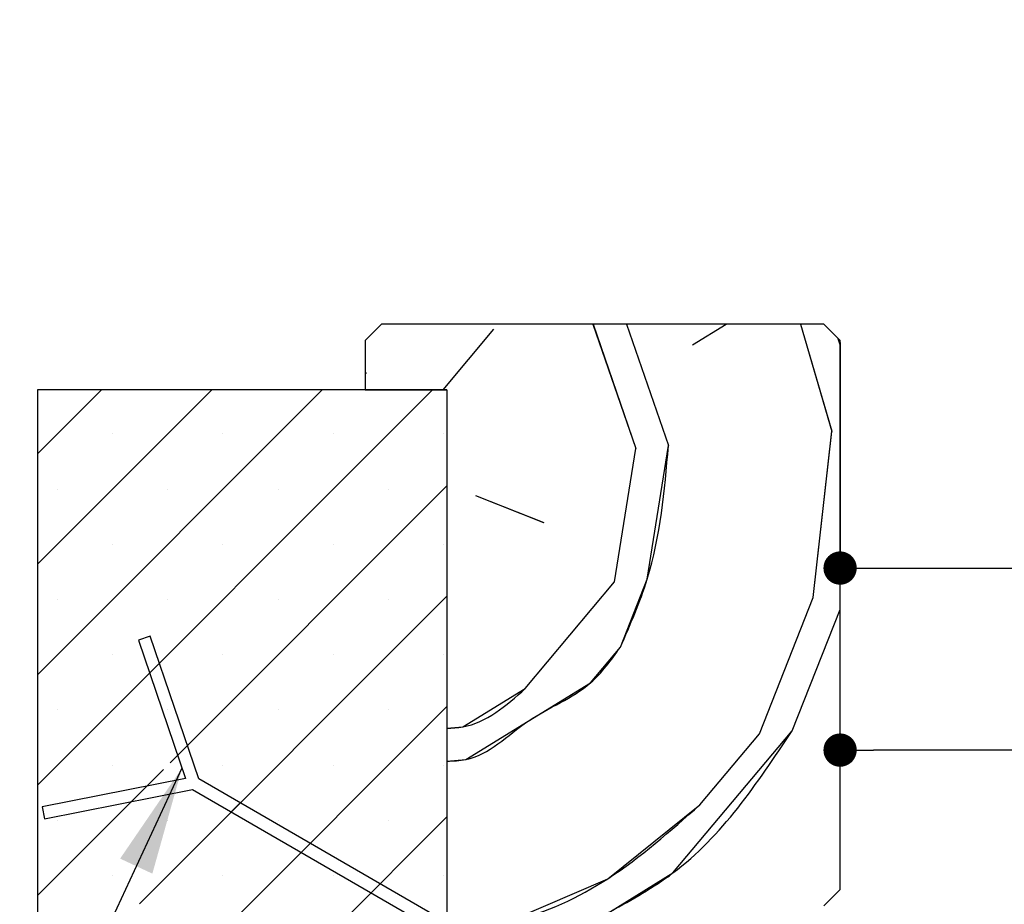
# Paper-space layout 'Feuille 1' of a CAD drawing. Extents: x 117 to 323, y 8 to 300.
# Drawn here: x 149 to 179, y 59 to 86 of the extents above; entities that cross this region are included whole.
import ezdxf

# ---------------------------------------------------------------- set-up
doc = ezdxf.new("R2010")
doc.units = 0
doc.header["$PDSIZE"] = -1
doc.linetypes.add('SLD-CONTINUE', pattern=[0])
doc.layers.get('0').update_dxf_attribs({"linetype": 'CONTINUOUS'})
doc.layers.get('Defpoints').update_dxf_attribs({"linetype": 'CONTINUOUS'})
doc.layers.add('FORMAT', color=7, linetype='SLD-CONTINUE')
doc.styles.add('SLDTEXTSTYLE0', font='TXT', dxfattribs={"width": 0.75})
doc.dimstyles.new('SLDDIMSTYLE0', dxfattribs={"dimtxt": 2.910417, "dimasz": 1.016, "dimexe": 0, "dimexo": 0.0625, "dimgap": 0.727604, "dimtad": 1, "dimlfac": 4, "dimrnd": 1e-09, "dimzin": 12, "dimdsep": 46, "dimtxsty": 'SLDTEXTSTYLE0', "dimblk1": 'DOT', "dimblk2": 'DOT', "dimsah": 1, "dimcen": 0.09, "dimadec": 0, "dimazin": 0, "dimtfac": 1, "dimtofl": 0, "dimtmove": 0, "dimatfit": 3, "dimldrblk": 'DOT', "dimfxl": 1, "dimtolj": 1, "dimtzin": 12, "dimarcsym": 0})
doc.dimstyles.new('SLDDIMSTYLE2', dxfattribs={"dimtxt": 0.18, "dimasz": 3.302, "dimexe": 0, "dimexo": 0.0625, "dimgap": 0, "dimtad": 0, "dimtih": 1, "dimtoh": 1, "dimdec": 0, "dimrnd": 1e-09, "dimzin": 0, "dimdsep": 46, "dimtxsty": 'Standard', "dimsah": 1, "dimcen": 0.09, "dimadec": 0, "dimazin": 0, "dimtfac": 3.302, "dimtdec": 0, "dimtofl": 0, "dimtmove": 0, "dimatfit": 3, "dimfxl": 1, "dimtolj": 1, "dimtzin": 0, "dimarcsym": 0})

# ---------------------------------------------------------------- blocks, each defined once
blk = doc.blocks.new('_DOT')
at = {"color": 0, "linetype": 'ByBlock'}
blk.add_line((-0.5, 0), (-1, 0), dxfattribs=at)
at = {"color": 0, "linetype": 'ByBlock', "const_width": 0.5}
blk.add_lwpolyline([(-0.25, 0, 1), (0.25, 0, 1)], format="xyb", close=True, dxfattribs=at)
blk = doc.blocks.new('*D61')
at = {"layer": 'Defpoints', "color": 0}
for p in [(173.683, 63.618), (173.683, 59.362), (276.004, 38.387)]:
    blk.add_point(p, dxfattribs=at)
at = {"layer": 'FORMAT', "color": 0, "lineweight": -2}
for p, q in [((173.683, 59.424), (173.683, 63.618)), ((274.988, 63.618), (174.699, 63.618)), ((276.004, 38.449), (276.004, 63.618))]:
    blk.add_line(p, q, dxfattribs=at)
at = {"layer": 'FORMAT', "color": 0, "lineweight": -2, "xscale": 1.016, "yscale": 1.016, "zscale": 1.016, "rotation": 180}
blk.add_blockref('_DOT', (173.683, 63.618), dxfattribs=at)
at = {"layer": 'FORMAT', "color": 0, "lineweight": -2, "xscale": 1.016, "yscale": 1.016, "zscale": 1.016}
blk.add_blockref('_DOT', (276.004, 63.618), dxfattribs=at)
at = {"layer": 'FORMAT', "color": 0, "insert": (223.459, 66.286), "char_height": 2.91042, "attachment_point": 5, "style": 'SLDTEXTSTYLE0'}
blk.add_mtext('\\A1;Passage libre vantail (L-24) : 896', dxfattribs=at)
blk = doc.blocks.new('*D65')
at = {"layer": 'Defpoints', "color": 0}
for p in [(173.683, 76.112), (277.004, 76.112), (277.004, 69.171)]:
    blk.add_point(p, dxfattribs=at)
at = {"layer": 'FORMAT', "color": 0, "lineweight": -2}
for p, q in [((173.683, 76.049), (173.683, 69.171)), ((277.004, 76.049), (277.004, 69.171)), ((174.699, 69.171), (275.988, 69.171))]:
    blk.add_line(p, q, dxfattribs=at)
at = {"layer": 'FORMAT', "color": 0, "lineweight": -2, "xscale": 1.016, "yscale": 1.016, "zscale": 1.016, "rotation": 180}
blk.add_blockref('_DOT', (173.683, 69.171), dxfattribs=at)
at = {"layer": 'FORMAT', "color": 0, "lineweight": -2, "xscale": 1.016, "yscale": 1.016, "zscale": 1.016}
blk.add_blockref('_DOT', (277.004, 69.171), dxfattribs=at)
at = {"layer": 'FORMAT', "color": 0, "insert": (223.336, 71.839), "char_height": 2.91042, "attachment_point": 5, "style": 'SLDTEXTSTYLE0'}
blk.add_mtext('\\A1;Passage libre huisserie (L-20) : 900', dxfattribs=at)
blk = doc.blocks.new('SW_HATCH_1')
at = {"color": 0, "linetype": 'SLD-CONTINUE'}
for p, q in [((-119.685, 21.044), (-118.138, 22.887)), ((-115.113, 23.044), (-113.805, 19.251)), ((-114.087, 23.044), (-112.809, 19.338)), ((-112.074, 22.414), (-111.049, 23.044)), ((-108.784, 23.044), (-107.828, 19.774)), ((-107.635, 22.607), (-107.571, 22.389)), ((-122.071, 21.6), (-122.036, 21.543)), ((-130.113, 21.044), (-132.071, 19.085)), ((-126.745, 21.044), (-132.071, 15.718)), ((-123.378, 21.044), (-132.071, 12.35)), ((-120.01, 21.044), (-132.071, 8.983)), ((-129.775, 19.698), (-129.775, 19.698)), ((-126.407, 19.698), (-126.407, 19.698)), ((-123.04, 19.698), (-123.04, 19.698)), ((-119.672, 19.698), (-119.672, 19.698)), ((-108.388, 14.706), (-107.828, 19.774)), ((-114.452, 15.179), (-113.805, 19.251)), ((-119.571, 18.115), (-128.022, 9.664)), ((-131.459, 18.014), (-131.459, 18.014)), ((-128.091, 18.014), (-128.091, 18.014)), ((-124.724, 18.014), (-124.724, 18.014)), ((-121.356, 18.014), (-121.356, 18.014)), ((-118.699, 17.819), (-116.619, 16.997)), ((-129.775, 16.33), (-129.775, 16.33)), ((-126.407, 16.33), (-126.407, 16.33)), ((-123.04, 16.33), (-123.04, 16.33)), ((-119.672, 16.33), (-119.672, 16.33)), ((-117.18, 11.929), (-114.452, 15.179)), ((-119.571, 14.747), (-128.954, 5.364)), ((-131.459, 14.646), (-131.459, 14.646)), ((-128.091, 14.646), (-128.091, 14.646)), ((-124.724, 14.646), (-124.724, 14.646)), ((-121.356, 14.646), (-121.356, 14.646)), ((-110.032, 10.547), (-108.388, 14.706)), ((-109.036, 10.634), (-107.571, 14.34)), ((-129.775, 12.963), (-129.775, 12.963)), ((-126.407, 12.963), (-126.407, 12.963)), ((-123.04, 12.963), (-123.04, 12.963)), ((-119.672, 12.963), (-119.672, 12.963)), ((-119.571, 11.38), (-131.659, -0.708)), ((-131.459, 11.279), (-131.459, 11.279)), ((-128.091, 11.279), (-128.091, 11.279)), ((-124.724, 11.279), (-124.724, 11.279)), ((-121.356, 11.279), (-121.356, 11.279)), ((-111.85, 8.38), (-110.032, 10.547)), ((-128.224, 9.462), (-132.071, 5.615)), ((-129.775, 9.595), (-129.775, 9.595)), ((-126.407, 9.595), (-126.407, 9.595)), ((-123.04, 9.595), (-123.04, 9.595)), ((-119.672, 9.595), (-119.672, 9.595)), ((-125.882, 8.437), (-126.156, 8.162)), ((-131.459, 7.911), (-131.459, 7.911)), ((-119.571, 8.012), (-129.04, -1.456)), ((-128.091, 7.911), (-128.091, 7.911)), ((-124.724, 7.911), (-124.724, 7.911)), ((-121.356, 7.911), (-121.356, 7.911)), ((-129.775, 6.227), (-129.775, 6.227)), ((-126.407, 6.227), (-126.407, 6.227)), ((-123.04, 6.227), (-123.04, 6.227)), ((-119.672, 6.227), (-119.672, 6.227))]:
    blk.add_line(p, q, dxfattribs=at)
at = {"color": 0, "linetype": 'SLD-CONTINUE', "flags": 128}
for points in [[(-114.278, 13.187), (-113.456, 15.266), (-112.809, 19.338)], [(-114.278, 13.187), (-113.456, 15.266), (-112.809, 19.338)], [(-114.278, 13.187), (-113.456, 15.266), (-112.809, 19.338)], [(-119.571, 9.712), (-118.998, 9.763), (-117.092, 10.933), (-115.187, 12.104), (-114.278, 13.187)], [(-119.571, 9.712), (-118.998, 9.763), (-117.092, 10.933), (-115.187, 12.104), (-114.278, 13.187)], [(-119.571, 9.712), (-118.998, 9.763), (-117.092, 10.933), (-115.187, 12.104), (-114.278, 13.187)], [(-119.571, 10.716), (-119.085, 10.759), (-117.18, 11.929)], [(-119.571, 10.716), (-119.085, 10.759), (-117.18, 11.929)], [(-119.571, 10.716), (-119.085, 10.759), (-117.18, 11.929)], [(-119.571, 3.689), (-117.479, 3.873), (-114.577, 5.13), (-112.672, 6.301), (-109.036, 10.634)], [(-119.571, 3.689), (-117.479, 3.873), (-114.577, 5.13), (-112.672, 6.301), (-109.036, 10.634)], [(-119.571, 3.689), (-117.479, 3.873), (-114.577, 5.13), (-112.672, 6.301), (-109.036, 10.634)], [(-119.571, 4.693), (-117.566, 4.869), (-114.664, 6.126), (-111.85, 8.38)], [(-119.571, 4.693), (-117.566, 4.869), (-114.664, 6.126), (-111.85, 8.38)], [(-119.571, 4.693), (-117.566, 4.869), (-114.664, 6.126), (-111.85, 8.38)]]:
    blk.add_lwpolyline(points, dxfattribs=at)

psp = doc.layouts.new('Feuille 1')

# ---------------------------------------------------------------- linework, layer by layer
at = {"color": 7, "linetype": 'SLD-CONTINUE'}
for p, q in [((159.68271, 76.61183), (159.1827, 76.11183)), ((173.18271, 76.61183), (159.68271, 76.61183)), ((161.5685, 74.61183), (163.11564, 76.45563)), ((161.5685, 74.61183), (163.11564, 76.45563)), ((161.5685, 74.61183), (163.11564, 76.45563)), ((166.14056, 76.61183), (167.44905, 72.81949)), ((166.14056, 76.61183), (167.44905, 72.81949)), ((166.14056, 76.61183), (167.44905, 72.81949)), ((167.16683, 76.61183), (168.44524, 72.90665)), ((167.16683, 76.61183), (168.44524, 72.90665)), ((167.16683, 76.61183), (168.44524, 72.90665)), ((169.17996, 75.98237), (170.20452, 76.61183)), ((169.17996, 75.98237), (170.20452, 76.61183)), ((169.17996, 75.98237), (170.20452, 76.61183)), ((172.46957, 76.61183), (173.42622, 73.34243)), ((172.46957, 76.61183), (173.42622, 73.34243)), ((172.46957, 76.61183), (173.42622, 73.34243)), ((173.68271, 76.11183), (173.18271, 76.61183)), ((159.1827, 76.11183), (159.1827, 74.61183)), ((173.6189, 76.17564), (173.68271, 75.95756)), ((173.6189, 76.17564), (173.68271, 75.95756)), ((173.6189, 76.17564), (173.68271, 75.95756)), ((173.68271, 59.36183), (173.68271, 76.11183)), ((159.1827, 75.1683), (159.21802, 75.11082)), ((159.1827, 75.1683), (159.21802, 75.11082)), ((159.1827, 75.1683), (159.21802, 75.11082)), ((151.14089, 74.61183), (149.18271, 72.65365)), ((154.50848, 74.61183), (149.18271, 69.28605)), ((157.87608, 74.61183), (149.18271, 65.91846)), ((161.24368, 74.61183), (149.18271, 62.55086)), ((151.14089, 74.61183), (149.18271, 72.65365)), ((154.50848, 74.61183), (149.18271, 69.28605)), ((157.87608, 74.61183), (149.18271, 65.91846)), ((161.24368, 74.61183), (149.18271, 62.55086)), ((151.14089, 74.61183), (149.18271, 72.65365)), ((154.50848, 74.61183), (149.18271, 69.28605)), ((157.87608, 74.61183), (149.18271, 65.91846)), ((161.24368, 74.61183), (149.18271, 62.55086)), ((149.18271, 74.61183), (149.18271, 52.11183)), ((161.68271, 74.61183), (149.18271, 74.61183)), ((159.1827, 74.61183), (161.68271, 74.61183)), ((161.68271, 74.61183), (161.68271, 52.11183)), ((172.86581, 68.27425), (173.42622, 73.34238)), ((172.86581, 68.27425), (173.42622, 73.34238)), ((172.86581, 68.27425), (173.42622, 73.34238)), ((166.80148, 68.74752), (167.44906, 72.81945)), ((166.80148, 68.74752), (167.44906, 72.81945)), ((166.80148, 68.74752), (167.44906, 72.81945)), ((161.68271, 71.68326), (153.23165, 63.23221)), ((161.68271, 71.68326), (153.23165, 63.23221)), ((161.68271, 71.68326), (153.23165, 63.23221)), ((162.55522, 71.38749), (164.63476, 70.56561)), ((162.55522, 71.38749), (164.63476, 70.56561)), ((162.55522, 71.38749), (164.63476, 70.56561)), ((164.07434, 65.49748), (166.80146, 68.74753)), ((164.07434, 65.49748), (166.80146, 68.74753)), ((164.07434, 65.49748), (166.80146, 68.74753)), ((161.68271, 68.31567), (152.29962, 58.93258)), ((161.68271, 68.31567), (152.29962, 58.93258)), ((161.68271, 68.31567), (152.29962, 58.93258)), ((171.22204, 64.11518), (172.8658, 68.27427)), ((171.22204, 64.11518), (172.8658, 68.27427)), ((171.22204, 64.11518), (172.8658, 68.27427)), ((172.21823, 64.20233), (173.68271, 67.90779)), ((172.21823, 64.20233), (173.68271, 67.90779)), ((172.21823, 64.20233), (173.68271, 67.90779)), ((152.6197, 67.09474), (152.26475, 66.97377)), ((154.10498, 62.73683), (152.6197, 67.09474)), ((152.26475, 66.97377), (153.70362, 62.75205)), ((161.68271, 64.94807), (149.59531, 52.86067)), ((161.68271, 64.94807), (149.59531, 52.86067)), ((161.68271, 64.94807), (149.59531, 52.86067)), ((169.40395, 61.94849), (171.22203, 64.11519)), ((169.40395, 61.94849), (171.22203, 64.11519)), ((169.40395, 61.94849), (171.22203, 64.11519)), ((153.03015, 63.0307), (149.18271, 59.18326)), ((153.03015, 63.0307), (149.18271, 59.18326)), ((153.03015, 63.0307), (149.18271, 59.18326)), ((153.70362, 62.75205), (149.32807, 61.88729)), ((161.68271, 58.36183), (154.10498, 62.73683)), ((149.40078, 61.5194), (153.91748, 62.41207)), ((153.91748, 62.41207), (161.30771, 58.14532)), ((155.37222, 62.00518), (155.0977, 61.73067)), ((155.37222, 62.00518), (155.0977, 61.73067)), ((155.37222, 62.00518), (155.0977, 61.73067)), ((149.32807, 61.88729), (149.40078, 61.5194)), ((161.68271, 61.58048), (152.21406, 52.11183)), ((161.68271, 61.58048), (152.21406, 52.11183)), ((161.68271, 61.58048), (152.21406, 52.11183)), ((173.18271, 58.86183), (173.68271, 59.36183))]:
    psp.add_line(p, q, dxfattribs=at)
for points, knots in [([(166.97579, 66.75514), (167.27733, 67.44077), (168.1349, 69.39066), (168.32318, 71.52364), (168.44525, 72.90661)], [0, 0, 0, 0, 0.35162891, 1, 1, 1, 1]), ([(166.97579, 66.75514), (167.27733, 67.44077), (168.1349, 69.39066), (168.32318, 71.52364), (168.44525, 72.90661)], [0, 0, 0, 0, 0.35162891, 1, 1, 1, 1]), ([(166.97579, 66.75514), (167.27733, 67.44077), (168.1349, 69.39066), (168.32318, 71.52364), (168.44525, 72.90661)], [0, 0, 0, 0, 0.35162891, 1, 1, 1, 1]), ([(161.68271, 63.2806), (161.87745, 63.28728), (162.82853, 63.31989), (164.07914, 64.66939), (165.97112, 65.35803), (166.69524, 66.36502), (166.97578, 66.75515)], [0, 0, 0, 0, 0.08909658, 0.43512464, 0.78115226, 1, 1, 1, 1]), ([(161.68271, 63.2806), (161.87745, 63.28728), (162.82853, 63.31989), (164.07914, 64.66939), (165.97112, 65.35803), (166.69524, 66.36502), (166.97578, 66.75515)], [0, 0, 0, 0, 0.08909658, 0.43512464, 0.78115226, 1, 1, 1, 1]), ([(161.68271, 63.2806), (161.87745, 63.28728), (162.82853, 63.31989), (164.07914, 64.66939), (165.97112, 65.35803), (166.69524, 66.36502), (166.97578, 66.75515)], [0, 0, 0, 0, 0.08909658, 0.43512464, 0.78115226, 1, 1, 1, 1]), ([(161.68271, 64.28442), (161.84695, 64.29225), (162.76333, 64.33589), (163.48336, 64.97386), (164.07435, 65.49749)], [0, 0, 0, 0, 0.179222569, 1, 1, 1, 1]), ([(161.68271, 64.28442), (161.84695, 64.29225), (162.76333, 64.33589), (163.48336, 64.97386), (164.07435, 65.49749)], [0, 0, 0, 0, 0.179222569, 1, 1, 1, 1]), ([(161.68271, 64.28442), (161.84695, 64.29225), (162.76333, 64.33589), (163.48336, 64.97386), (164.07435, 65.49749)], [0, 0, 0, 0, 0.179222569, 1, 1, 1, 1]), ([(161.68271, 57.25769), (162.3907, 57.27523), (164.16448, 57.31918), (166.41202, 58.54859), (169.64906, 60.3491), (171.14562, 62.59366), (172.21821, 64.20234)], [0, 0, 0, 0, 0.15967642, 0.40004703, 0.57001371, 1, 1, 1, 1]), ([(161.68271, 57.25769), (162.3907, 57.27523), (164.16448, 57.31918), (166.41202, 58.54859), (169.64906, 60.3491), (171.14562, 62.59366), (172.21821, 64.20234)], [0, 0, 0, 0, 0.15967642, 0.40004703, 0.57001371, 1, 1, 1, 1]), ([(161.68271, 57.25769), (162.3907, 57.27523), (164.16448, 57.31918), (166.41202, 58.54859), (169.64906, 60.3491), (171.14562, 62.59366), (172.21821, 64.20234)], [0, 0, 0, 0, 0.15967642, 0.40004703, 0.57001371, 1, 1, 1, 1]), ([(161.68271, 58.26151), (162.35778, 58.28381), (164.09324, 58.34116), (166.81702, 59.65555), (168.50479, 61.15151), (169.40395, 61.94848)], [0, 0, 0, 0, 0.22926635, 0.58939361, 1, 1, 1, 1]), ([(161.68271, 58.26151), (162.35778, 58.28381), (164.09324, 58.34116), (166.81702, 59.65555), (168.50479, 61.15151), (169.40395, 61.94848)], [0, 0, 0, 0, 0.22926635, 0.58939361, 1, 1, 1, 1]), ([(161.68271, 58.26151), (162.35778, 58.28381), (164.09324, 58.34116), (166.81702, 59.65555), (168.50479, 61.15151), (169.40395, 61.94848)], [0, 0, 0, 0, 0.22926635, 0.58939361, 1, 1, 1, 1])]:
    psp.add_open_spline(points, degree=3, knots=knots, dxfattribs=at)

# ---------------------------------------------------------------- block references
psp.add_blockref('SW_HATCH_1', (281.2539, 53.56824), dxfattribs=at)

# ---------------------------------------------------------------- dimensions: what is measured, and where the dimension line sits
at = {"layer": 'FORMAT'}
dim = psp.add_linear_dim(base=(277.0039, 69.17099), p1=(173.68271, 76.11183), p2=(277.0039, 76.11183), text='Passage libre huisserie (L-20) : 900', dimstyle='SLDDIMSTYLE0', dxfattribs=at)
dim.commit()
dim.dimension.update_dxf_attribs({"geometry": '*D65', "text_midpoint": (223.3357, 69.17099), "dimtype": 160})
dim = psp.add_linear_dim(base=(173.68271, 63.61838), p1=(276.0039, 38.38683), p2=(173.68271, 59.36183), angle=0, text='Passage libre vantail (L-24) : 896', dimstyle='SLDDIMSTYLE0', dxfattribs=at)
dim.commit()
dim.dimension.update_dxf_attribs({"geometry": '*D61', "text_midpoint": (223.45893, 63.61838), "dimtype": 160})

# ---------------------------------------------------------------- leaders
at = {"color": 7, "linetype": 'Continuous'}
psp.add_leader([(153.59514, 63.07031), (144.53603, 43.65584)], dimstyle='SLDDIMSTYLE2', dxfattribs=at)

doc.saveas('drawing.dxf')
